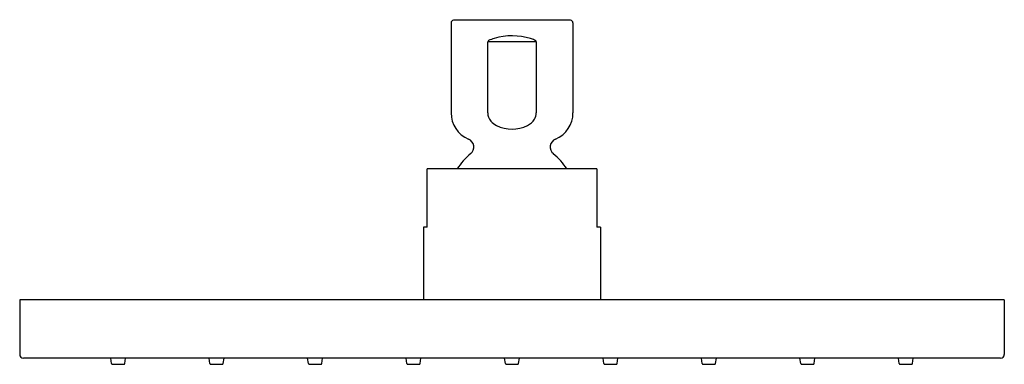
# Model space of a CAD drawing. Units: inches. Extents: x 13.57 to 21.56, y 4.02 to 6.82.
import ezdxf

# ---------------------------------------------------------------- set-up
doc = ezdxf.new("R2010")
doc.units = ezdxf.units.IN
doc.header["$LTSCALE"] = 0.64311
doc.header["$MEASUREMENT"] = 0
doc.layers.get('0').update_dxf_attribs({"linetype": 'CONTINUOUS'})
doc.layers.get('Defpoints').update_dxf_attribs({"linetype": 'CONTINUOUS'})
doc.styles.get("Standard").update_dxf_attribs({"font": 'txt', "width": 0.8})

msp = doc.modelspace()

# ---------------------------------------------------------------- linework, layer by layer
for p, q in [((18.0364, 6.8121), (17.0864, 6.8121)), ((17.0664, 6.7921), (17.0664, 6.0609)), ((18.0564, 6.7921), (18.0564, 6.0609)), ((17.3645, 6.0609), (17.3645, 6.6379)), ((17.7582, 6.6379), (17.3645, 6.6379)), ((17.7582, 6.6379), (17.7582, 6.0609)), ((18.2504, 5.6055), (16.8724, 5.6055)), ((16.8724, 5.1331), (16.8724, 5.6055)), ((18.2504, 5.6055), (18.2504, 5.1331)), ((16.8724, 5.1331), (16.8429, 5.1331)), ((16.8429, 5.1331), (16.8429, 4.5425)), ((18.2799, 5.1331), (18.2504, 5.1331)), ((18.2799, 5.1331), (18.2799, 4.5425)), ((21.5574, 4.5425), (13.5653, 4.5425)), ((13.5653, 4.5425), (13.5653, 4.1)), ((21.5574, 4.5425), (21.5574, 4.1)), ((21.5275, 4.0701), (13.5952, 4.0701)), ((14.3106, 4.0268), (14.3043, 4.0701)), ((14.3184, 4.0201), (14.4106, 4.0201)), ((14.4184, 4.0268), (14.4248, 4.0701)), ((15.1098, 4.0268), (15.1035, 4.0701)), ((15.1176, 4.0201), (15.2099, 4.0201)), ((15.2177, 4.0268), (15.224, 4.0701)), ((15.909, 4.0268), (15.9027, 4.0701)), ((15.9168, 4.0201), (16.0091, 4.0201)), ((16.0169, 4.0268), (16.0232, 4.0701)), ((16.7082, 4.0268), (16.7019, 4.0701)), ((16.716, 4.0201), (16.8083, 4.0201)), ((16.8161, 4.0268), (16.8224, 4.0701)), ((17.5075, 4.0268), (17.5011, 4.0701)), ((17.5152, 4.0201), (17.6075, 4.0201)), ((17.6153, 4.0268), (17.6216, 4.0701)), ((18.3067, 4.0268), (18.3003, 4.0701)), ((18.3145, 4.0201), (18.4067, 4.0201)), ((18.4145, 4.0268), (18.4208, 4.0701)), ((19.1059, 4.0268), (19.0995, 4.0701)), ((19.1137, 4.0201), (19.2059, 4.0201)), ((19.2137, 4.0268), (19.2201, 4.0701)), ((19.9051, 4.0268), (19.8988, 4.0701)), ((19.9129, 4.0201), (20.0051, 4.0201)), ((20.0129, 4.0268), (20.0193, 4.0701)), ((20.7043, 4.0268), (20.698, 4.0701)), ((20.7121, 4.0201), (20.8043, 4.0201)), ((20.8121, 4.0268), (20.8185, 4.0701))]:
    msp.add_line(p, q)
for centre, radius, start, end in [((17.0864, 6.7921), 0.02, 90, 180), ((18.0364, 6.7921), 0.02, 0, 90), ((17.3782, 6.6362), 0.0138, 120.90511, 172.86325), ((17.4967, 6.381), 0.2951, 105.61896, 115.18453), ((17.5614, 6.1815), 0.5047, 72.58414, 106.59197), ((17.562, 6.184), 0.5022, 68.77471, 72.5686), ((17.6052, 6.3907), 0.2958, 60.0041, 62.06558), ((17.7462, 6.637), 0.0121, 4.28646, 54.87138), ((17.2964, 6.0609), 0.23, 180, 247.45969), ((17.468, 6.0626), 0.1035, 180.93206, 221.33009), ((17.4957, 6.0799), 0.1358, 219.10772, 243.58208), ((17.6251, 6.0825), 0.1391, 296.67439, 328.3282), ((17.6589, 6.0617), 0.0993, 328.3282, 359.55347), ((17.8264, 6.0609), 0.23, 292.54031, 0), ((17.5614, 6.2121), 0.2835, 243.58208, 296.4179), ((17.1814, 5.7838), 0.07, 309.45348, 67.45969), ((17.9414, 5.7838), 0.07, 112.54031, 230.54652), ((17.5614, 5.3221), 0.528, 129.45391, 147.52923), ((17.5613, 5.322), 0.528, 32.47131, 50.54572), ((13.5952, 4.1), 0.0299, 180, 270), ((21.5275, 4.1), 0.0299, 270, 0), ((14.3184, 4.028), 0.00787, 188.32856, 270), ((14.4107, 4.028), 0.00787, 270, 351.67144), ((15.1176, 4.028), 0.00787, 188.32856, 270), ((15.2099, 4.028), 0.00787, 270, 351.67144), ((15.9168, 4.028), 0.00787, 188.32856, 270), ((16.0091, 4.028), 0.00787, 270, 351.67144), ((16.716, 4.028), 0.00787, 188.32856, 270), ((16.8083, 4.028), 0.00787, 270, 351.67144), ((17.5152, 4.028), 0.00787, 188.32856, 270), ((17.6075, 4.028), 0.00787, 270, 351.67144), ((18.3145, 4.028), 0.00787, 188.32856, 270), ((18.4067, 4.028), 0.00787, 270, 351.67144), ((19.1137, 4.028), 0.00787, 188.32856, 270), ((19.2059, 4.028), 0.00787, 270, 351.67144), ((19.9129, 4.028), 0.00787, 188.32856, 270), ((20.0051, 4.028), 0.00787, 270, 351.67144), ((20.7121, 4.028), 0.00787, 188.32856, 270), ((20.8044, 4.028), 0.00787, 270, 351.67144)]:
    msp.add_arc(centre, radius, start, end)

# ---------------------------------------------------------------- texts
at = {"layer": 'Defpoints'}
for tag, p, s in [('TRADENAME', (17.5677, 6.8144), ''), ('MODELNUMBER', (17.5677, 6.816), 'K-13695X'), ('PRODUCT', (17.5677, 6.8127), 'SHOWERHEAD')]:
    msp.add_attdef(tag, p, s, height=0.001, dxfattribs=at)

doc.saveas('drawing.dxf')
